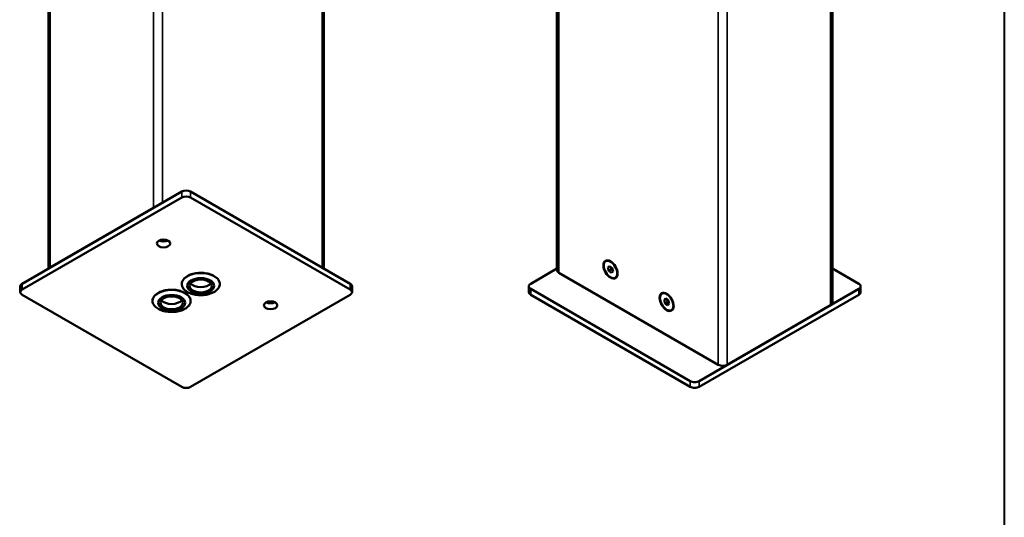
# Model space of a CAD drawing. Units: millimetres. Extents: x 20 to 2268, y 20 to 2080.
# Drawn here: x 845 to 1465, y 1292 to 1605 of the extents above; entities that cross this region are included whole.
import ezdxf

# ---------------------------------------------------------------- set-up
doc = ezdxf.new("R2010")
doc.units = ezdxf.units.MM
doc.header["$LTSCALE"] = 5
for name, color, linetype, lineweight in [('Obramowanie (ISO)', 7, 'Continuous', 70), ('Widoczne (ISO)', 7, 'Continuous', 50), ('Widoczne wąskie (ISO)', 7, 'Continuous', 35)]:
    doc.layers.add(name, color=color, linetype=linetype, lineweight=lineweight)

# ---------------------------------------------------------------- blocks, each defined once
blk = doc.blocks.new('Ramki Ramka')
at = {"layer": 'Obramowanie (ISO)', "lineweight": 40}
blk.add_line((293, 416), (293, 4), dxfattribs=at)

msp = doc.modelspace()

# ---------------------------------------------------------------- linework, layer by layer
at = {"layer": 'Widoczne (ISO)'}
for p, q in [((863.236, 2010.7576), (863.236, 1448.3315)), ((1183.3774, 2010.7764), (1183.3774, 1447.3938)), ((1036.699, 1990.3452), (1036.699, 1448.3315)), ((1356.8404, 1990.364), (1356.8404, 1426.9814)), ((947.1391, 1496.773), (846.7299, 1438.8017)), ((1053.2051, 1438.8017), (952.7959, 1496.773)), ((947.1391, 1493.0987), (846.7299, 1435.1275)), ((1053.2051, 1435.1275), (952.7959, 1493.0987)), ((929.4614, 1486.5668), (864.4076, 1449.0079)), ((933.8602, 1465.6382), (935.5581, 1466.6184)), ((936.8396, 1466.5358), (934.9272, 1465.4317)), ((1214.0759, 1452.9982), (1214.288, 1453.1207)), ((1166.8713, 1438.8206), (1183.3774, 1448.3504)), ((1284.9581, 1387.7896), (1184.549, 1445.7608)), ((1215.4713, 1449.0783), (1216.536, 1449.8933)), ((1215.4713, 1449.0783), (1216.6819, 1449.7773)), ((1216.0112, 1446.987), (1215.4713, 1449.0783)), ((1216.0112, 1446.987), (1217.779, 1448.0077)), ((1217.6158, 1445.7108), (1216.0112, 1446.987)), ((1216.536, 1449.8933), (1218.1406, 1448.6171)), ((1217.4875, 1449.1365), (1217.779, 1448.0077)), ((1218.6805, 1446.5258), (1217.6158, 1445.7108)), ((1217.779, 1448.0077), (1218.432, 1447.4882)), ((1218.1406, 1448.6171), (1218.6805, 1446.5258)), ((1356.8404, 1448.3504), (1373.3465, 1438.8206)), ((1220.0759, 1442.6059), (1220.288, 1442.7284)), ((845.5583, 1437.1687), (845.5583, 1433.4945)), ((846.7299, 1431.8615), (947.1391, 1373.8902)), ((952.7959, 1373.8902), (1053.2051, 1431.8615)), ((1054.3767, 1437.1687), (1054.3767, 1433.4945)), ((1165.6997, 1437.1876), (1165.6997, 1433.5134)), ((1267.2805, 1377.5833), (1166.8713, 1435.5546)), ((1267.2805, 1373.9091), (1166.8713, 1431.8804)), ((1249.4312, 1432.5858), (1249.6434, 1432.7083)), ((1373.3465, 1435.5546), (1272.9373, 1377.5833)), ((1373.3465, 1431.8804), (1272.9373, 1373.9091)), ((1374.5181, 1437.1876), (1374.5181, 1433.5134)), ((1250.8047, 1428.4968), (1251.7441, 1429.4969)), ((1250.8047, 1428.4968), (1252.1079, 1429.2492)), ((1251.4919, 1426.3895), (1250.8047, 1428.4968)), ((1251.4919, 1426.3895), (1253.2597, 1427.4102)), ((1253.1184, 1425.2824), (1251.4919, 1426.3895)), ((1251.7441, 1429.4969), (1253.3706, 1428.3897)), ((1252.8175, 1428.7662), (1253.2597, 1427.4102)), ((1254.0577, 1426.2824), (1253.1184, 1425.2824)), ((1253.2597, 1427.4102), (1253.8128, 1427.0336)), ((1253.3706, 1428.3897), (1254.0577, 1426.2824)), ((1255.4312, 1422.1935), (1255.6434, 1422.316)), ((1355.6688, 1425.3484), (1290.615, 1387.7896))]:
    msp.add_line(p, q, dxfattribs=at)
for centre, major_axis, start_param, end_param in [((949.9675, 1495.14), (-4, 0), 3.92699082, 5.49778714), ((949.9675, 1491.4658), (-4, 0), 3.92699082, 5.49778714), ((935.7325, 1467.841), (-4.25, 0), 0.84610081, 2.29549185), ((1217.288, 1447.9245), (-3, 5.1962), 5.52248469, 6.28318531), ((1187.3774, 1447.3938), (-4, 0), 0, 0.78539816), ((1217.288, 1447.9245), (3, -5.1962), 0, 0.76070062), ((849.5583, 1437.1687), (-4, 0), 5.49778714, 6.28318531), ((959.1599, 1440.7001), (7, 0), 3.55754474, 5.86723322), ((1050.3767, 1437.1687), (4, 0), 0, 0.78539816), ((1169.6997, 1437.1876), (-4, 0), 5.49778714, 7.06858347), ((1370.5181, 1437.1876), (4, 0), 5.49778714, 7.06858347), ((849.5583, 1433.4945), (-4, 0), 5.49778714, 7.06858347), ((1050.3767, 1433.4945), (4, 0), 5.49778714, 7.06858347), ((1169.6997, 1433.5134), (-4, 0), 0, 0.78539816), ((1252.6434, 1427.5121), (-3, 5.1962), 5.52248469, 6.28318531), ((1370.5181, 1433.5134), (4, 0), 5.49778714, 6.28318531), ((940.7751, 1430.0856), (7, 0), 3.55754474, 5.86723322), ((1003.0934, 1428.9501), (-4.25, 0), 0.84610081, 2.29549185), ((1352.8404, 1426.9814), (4, 0), 5.49778714, 6.28318531), ((1252.6434, 1427.5121), (3, -5.1962), 0, 0.76070062), ((1287.7866, 1389.4225), (4, 0), 3.92699082, 5.49778714), ((1270.1089, 1379.2163), (-4, 0), 0.78539816, 2.35619449), ((949.9675, 1375.5232), (4, 0), 3.92699082, 5.49778714), ((1270.1089, 1375.5421), (-4, 0), 0.78539816, 2.35619449)]:
    msp.add_ellipse(centre, major_axis=major_axis, ratio=0.57735027, start_param=start_param, end_param=end_param, dxfattribs=at)
for centre, major_axis in [((935.7325, 1464.1668), (-4.25, 0)), ((1217.0759, 1447.8021), (-3.15, 5.456)), ((1217.0759, 1447.8021), (3, -5.1962)), ((959.1599, 1437.4341), (-8.5, 0)), ((959.1599, 1437.4341), (-7, 0)), ((1252.4312, 1427.3896), (-3.15, 5.456)), ((1252.4312, 1427.3896), (-3, 5.1962)), ((940.7751, 1426.8196), (8.5, 0)), ((940.7751, 1426.8196), (7, 0)), ((1003.0934, 1425.2759), (-4.25, 0))]:
    msp.add_ellipse(centre, major_axis=major_axis, ratio=0.57735027, dxfattribs=at)
for points, knots in [([(947.4512, 1440.2007), (947.1729, 1439.4738), (947.0927, 1438.7152), (947.3407, 1437.2336), (947.6635, 1436.512), (948.6776, 1435.1539), (949.3783, 1434.5195), (951.0884, 1433.408), (952.1011, 1432.9327), (954.3299, 1432.1929), (955.5456, 1431.9285), (958.0568, 1431.6359), (959.3516, 1431.6074), (961.8916, 1431.7887), (963.1363, 1431.9983), (965.4518, 1432.6361), (966.5222, 1433.0642), (968.3807, 1434.0996), (969.1684, 1434.7068), (970.3731, 1436.0415), (970.7923, 1436.7688), (971.2069, 1438.2547), (971.2116, 1439.0111), (970.821, 1440.4786), (970.4274, 1441.1888), (969.279, 1442.5122), (968.5147, 1443.1229), (966.6943, 1444.1749), (965.636, 1444.6148), (963.3376, 1445.2774), (962.0979, 1445.5001), (959.5624, 1445.7072), (958.2671, 1445.6919), (955.7494, 1445.425), (954.5275, 1445.1736), (952.2787, 1444.458), (951.2522, 1443.9939), (949.4993, 1442.8955), (948.7729, 1442.2613), (947.8964, 1441.1334), (947.6323, 1440.6737), (947.4512, 1440.2007)], [0, 0, 0, 0, 0.313862, 0.313862, 0.62456154, 0.62456154, 0.94384334, 0.94384334, 1.26658675, 1.26658675, 1.58916983, 1.58916983, 1.91132829, 1.91132829, 2.23343676, 2.23343676, 2.55589744, 2.55589744, 2.87873215, 2.87873215, 3.19945212, 3.19945212, 3.5116229, 3.5116229, 3.82360159, 3.82360159, 4.14404832, 4.14404832, 4.46687407, 4.46687407, 4.789363, 4.789363, 5.11148096, 5.11148096, 5.43362581, 5.43362581, 5.75617981, 5.75617981, 6.07895877, 6.07895877, 6.28318531, 6.28318531, 6.28318531, 6.28318531]), ([(948.9996, 1422.9304), (949.936, 1423.4441), (950.7315, 1424.0477), (951.9537, 1425.3768), (952.3825, 1426.1021), (952.8166, 1427.5865), (952.8311, 1428.3433), (952.4591, 1429.8129), (952.0747, 1430.5247), (950.9437, 1431.8528), (950.1876, 1432.4668), (948.3812, 1433.5268), (947.3287, 1433.9715), (945.0389, 1434.6442), (943.8021, 1434.8724), (941.2693, 1435.0908), (939.9738, 1435.0812), (937.4528, 1434.8255), (936.2277, 1434.5794), (933.9697, 1433.8739), (932.9373, 1433.4144), (931.1702, 1432.3241), (930.4356, 1431.6933), (929.3491, 1430.3234), (928.9939, 1429.5846), (928.7091, 1428.091), (928.7692, 1427.3388), (929.2824, 1425.8867), (929.7371, 1425.1877), (931.0003, 1423.898), (931.8175, 1423.31), (933.7284, 1422.3129), (934.8233, 1421.9049), (937.1758, 1421.3113), (938.4328, 1421.1254), (940.9826, 1420.9931), (942.2749, 1421.0465), (944.7664, 1421.387), (945.9651, 1421.6741), (947.7522, 1422.3133), (948.4042, 1422.6037), (948.9996, 1422.9304)], [0, 0, 0, 0, 0.32283651, 0.32283651, 0.6436804, 0.6436804, 0.95605798, 0.95605798, 1.26784645, 1.26784645, 1.58815662, 1.58815662, 1.91097651, 1.91097651, 2.23347763, 2.23347763, 2.5556001, 2.5556001, 2.87773943, 2.87773943, 3.20028109, 3.20028109, 3.52307214, 3.52307214, 3.84284219, 3.84284219, 4.15380528, 4.15380528, 4.46717238, 4.46717238, 4.78840888, 4.78840888, 5.11124413, 5.11124413, 5.43365422, 5.43365422, 5.75574815, 5.75574815, 6.07793558, 6.07793558, 6.28318531, 6.28318531, 6.28318531, 6.28318531])]:
    msp.add_open_spline(points, degree=3, knots=knots, dxfattribs=at)
at = {"layer": 'Widoczne wąskie (ISO)'}
for p, q in [((929.4614, 2049.9494), (929.4614, 1486.5668)), ((935.1183, 1489.8328), (935.1183, 2049.9494)), ((864.4076, 1449.0079), (864.4076, 2012.3906)), ((1184.549, 1445.7608), (1184.549, 2009.1435)), ((1035.5274, 1991.9782), (1035.5274, 1449.0079)), ((1355.6688, 1988.731), (1355.6688, 1425.3484)), ((1284.9581, 1951.1722), (1284.9581, 1387.7896)), ((1290.615, 1387.7896), (1290.615, 1951.1722)), ((947.1391, 1496.773), (947.1391, 1493.0987)), ((952.7959, 1496.773), (952.7959, 1493.0987)), ((934.2044, 1465.8369), (934.8952, 1465.4353)), ((846.7299, 1438.8017), (846.7299, 1435.1275)), ((1053.2051, 1438.8017), (1053.2051, 1435.1275)), ((1166.8713, 1435.5546), (1166.8713, 1431.8804)), ((1373.3465, 1435.5546), (1373.3465, 1431.8804)), ((1267.2805, 1377.5833), (1267.2805, 1373.9091)), ((1272.9373, 1377.5833), (1272.9373, 1373.9091))]:
    msp.add_line(p, q, dxfattribs=at)
for centre, major_axis in [((959.1599, 1438.5066), (-11.8726, 0)), ((940.7751, 1427.8922), (11.8726, 0))]:
    msp.add_ellipse(centre, major_axis=major_axis, ratio=0.57735027, dxfattribs=at)

# ---------------------------------------------------------------- block references
at = {"xscale": 5, "yscale": 5, "zscale": 5}
msp.add_blockref('Ramki Ramka', (0, 0), dxfattribs=at)

doc.saveas('drawing.dxf')
